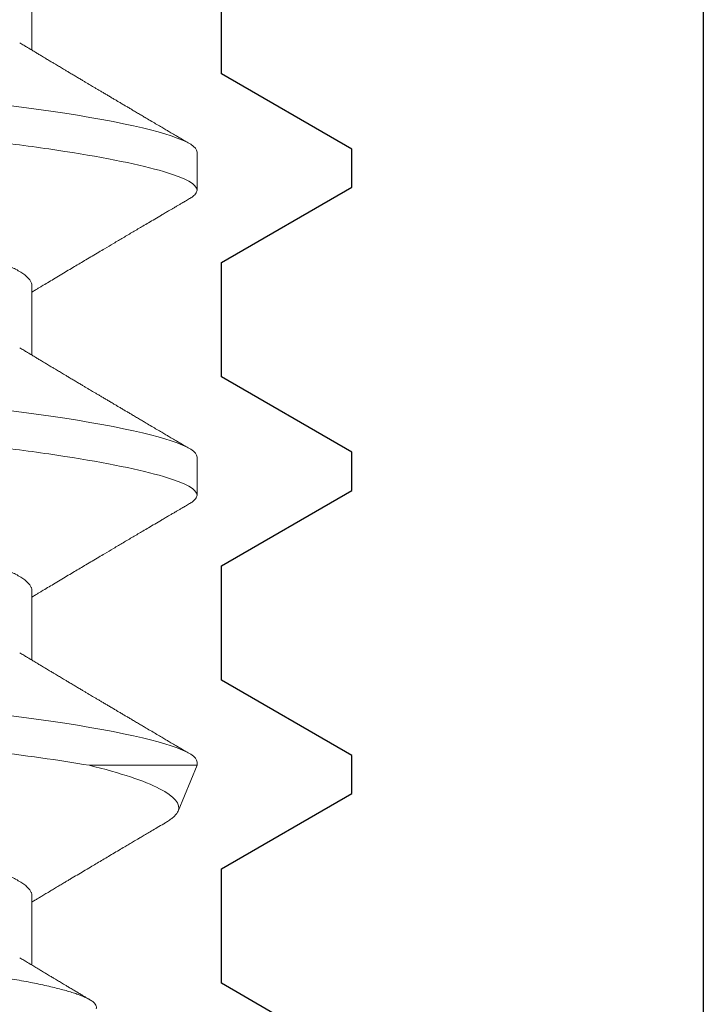
# Model space of a CAD drawing. Units: inches. Extents: x -248 to 34, y -14 to 91.
# Drawn here: x 28 to 28, y -2 to -2 of the extents above; entities that cross this region are included whole.
import ezdxf

# ---------------------------------------------------------------- set-up
doc = ezdxf.new("R2010")
doc.units = ezdxf.units.IN
doc.header["$MEASUREMENT"] = 0
doc.layers.add('E674108$0$EXT_FRAME', color=5, linetype='Continuous')
doc.layers.add('Fasteners', color=13, linetype='Continuous', lineweight=13)

# ---------------------------------------------------------------- blocks, each defined once
blk = doc.blocks.new('#8 x .750 PH PN AB')
at = {"layer": 'Fasteners'}
for p, q in [((0.4200000081240658, -0.05168910871633869), (0.4327935569985639, -0.05168910871633869)), ((0.4759999945407776, -0.05168910871633869), (0.4887935434152757, -0.05168910871633869)), ((0.5320000176237327, -0.05168910871633869), (0.5447935298319875, -0.05168910871633869)), ((0.5880000040404436, -0.05168910871633869), (0.6007935529149426, -0.05168910871633869)), ((0.5641055667376893, -0.08200000106232386), (0.5641055667376893, -0.06219680149724183)), ((0.5641055667376893, -0.08200000106232386), (0.5725098729837592, -0.07851882544382827)), ((0.4515000142333072, -0.08200000106232386), (0.4585000033688358, -0.08200000106232386)), ((0.507500000650019, -0.08200000106232386), (0.5144999897855476, -0.08200000106232386)), ((0.5634999870667308, -0.08200000106232386), (0.5641055667376893, -0.08200000106232386))]:
    blk.add_line(p, q, dxfattribs=at)
at = {"layer": 'Fasteners', "flags": 128}
for points in [[(0.4428775805070639, -0.04694319979148354), (0.443238743001551, -0.04974563283420474), (0.4436095487179719, -0.05248177789269026), (0.4439891176664919, -0.05514218424278239), (0.4443765698572779, -0.05771753865873497), (0.4447511888629805, -0.06007781347597207), (0.4451311244739324, -0.06234557019531972), (0.4455154967002981, -0.06451364973281315), (0.4459033155535144, -0.06657530549972313), (0.446293591045019, -0.06852427215176071), (0.4466852965200037, -0.07035482517172276), (0.4470549655828888, -0.07196770903955074), (0.4474241579846128, -0.07346700546955054), (0.4477919204028575, -0.07484948783232959), (0.4481574461802724, -0.07611248865870301), (0.4485199286595103, -0.07725392255609442), (0.4489198107067054, -0.07838249118543983), (0.4493137894887624, -0.07935657576606503), (0.4497008016846307, -0.08017588296802503), (0.4500798573057478, -0.08084099028464853), (0.4504500763622792, -0.08135333686597712), (0.4508106521968767, -0.08171516851940042), (0.4511608514846772, -0.08192949187685183), (0.4515000142333072, -0.08200000106232386), (0.4515000142333072, -0.08200000106232386)], [(0.4988775669237757, -0.04694319979148354), (0.4992387660845061, -0.04974563283420474), (0.4996095351346836, -0.05248177789269026), (0.4999891040832036, -0.05514218424278239), (0.5003765562739897, -0.05771753865873497), (0.5007511752796923, -0.06007781347597207), (0.5011311475568867, -0.06234557019531972), (0.5015155197832524, -0.06451364973281315), (0.5019033386364695, -0.06657530549972313), (0.5022936141279741, -0.06852427215176071), (0.5026852829367154, -0.07035482517172276), (0.5030549886658431, -0.07196770903955074), (0.5034241444013245, -0.07346700546955054), (0.5037919068195684, -0.07484948783232959), (0.5041574692632267, -0.07611248865870301), (0.5045199150762221, -0.07725392255609442), (0.5049198337896597, -0.07838249118543983), (0.5053137759054742, -0.07935657576606503), (0.5057007881013424, -0.08017588296802503), (0.5060798437224596, -0.08084099028464853), (0.5064500994452343, -0.08135333686597712), (0.5068106752798309, -0.08171516851940042), (0.5071608745676324, -0.08192949187685183), (0.507500000650019, -0.08200000106232386), (0.507500000650019, -0.08200000106232386)], [(0.5548775533404875, -0.04694319979148354), (0.555238752501217, -0.04974563283420474), (0.5556095582176379, -0.05248177789269026), (0.5559891271661579, -0.05514218424278239), (0.556376579356944, -0.05771753865873497), (0.5567511983626474, -0.06007781347597207), (0.5571311339735985, -0.06234557019531972), (0.5575155061999642, -0.06451364973281315), (0.5579033250531813, -0.06657530549972313), (0.558293600544685, -0.06852427215176071), (0.5586853060196697, -0.07035482517172276), (0.5590549750825549, -0.07196770903955074), (0.5594241308180363, -0.07346700546955054), (0.5597919299025227, -0.07484948783232959), (0.5601574556799385, -0.07611248865870301), (0.5605199014929338, -0.07725392255609442), (0.5609198202063714, -0.07838249118543983), (0.5613137989884285, -0.07935657576606503), (0.5617007745180542, -0.08017588296802503), (0.5620798668054148, -0.08084099028464853), (0.5624500858619461, -0.08135333686597712), (0.5628106616965427, -0.08171516851940042), (0.5631608609843441, -0.08192949187685183), (0.5634999870667308, -0.08200000106232386), (0.5634999870667308, -0.08200000106232386)]]:
    blk.add_lwpolyline(points, dxfattribs=at)
at = {"layer": 'Fasteners'}
for points, knots in [([(0.4305000000977737, 0.08199999999999985), (0.4315103630751134, 0.08199999987601148), (0.4326881016729116, 0.08000430706913164), (0.4351555447084809, 0.0716917471953753), (0.4364383672284005, 0.06538352583334772), (0.438215959861779, 0.0538845426318697), (0.4387842527902697, 0.04972636719184775), (0.4398460103750486, 0.04105375627460317), (0.4403400386383041, 0.03654823196346646), (0.4420029093243709, 0.02193872522159701), (0.4432495705008668, 0.01098591631381485), (0.4457504296201398, -0.01098591737694443), (0.4469970907914709, -0.02193872623935222), (0.4486599614646938, -0.0365482328683806), (0.4491539897229329, -0.04105375713679504), (0.4502157473172455, -0.04972636800818875), (0.4507840402498307, -0.05388454341555793), (0.4525616328924196, -0.06538352649153212), (0.4538444554141181, -0.07169174773175246), (0.4563118984432677, -0.08000430733717767), (0.4574896370329915, -0.08200000000000007), (0.4584999999999999, -0.08200000000000007)], [0, 0, 0, 0, 0.1249999999999999, 0.1249999999999999, 0.2499999999999999, 0.2499999999999999, 0.3124999999999999, 0.3124999999999999, 0.3749999999999998, 0.3749999999999998, 0.4999999999999999, 0.4999999999999999, 0.6249999999999999, 0.6249999999999999, 0.6875, 0.6875, 0.7500000000000001, 0.7500000000000001, 0.875, 0.875, 1, 1, 1, 1]), ([(0.4864999999670614, 0.08199999999999985), (0.487510362942996, 0.08200000004176866), (0.4886881015303581, 0.08000430740508557), (0.4911555445717193, 0.07169174780040377), (0.4924383671008714, 0.065383526534601), (0.494215959753066, 0.05388454339697457), (0.4947842526885902, 0.04972636796551955), (0.4958460102878552, 0.04105375704366709), (0.4963400385492571, 0.0365482327458122), (0.4980029092335556, 0.02193872601947389), (0.49924957041324, 0.01098591708366703), (0.5017504295459956, -0.01098591672553106), (0.5029970907274199, -0.02193872567662347), (0.5046599614160456, -0.03654823244097405), (0.5051539896791368, -0.04105375675322076), (0.5062157472751894, -0.04972636769051952), (0.5067840402093342, -0.05388454313297419), (0.5085616328584273, -0.0653835263128788), (0.5098444553869799, -0.07169174761971497), (0.5123118984305037, -0.08000430731478936), (0.5134896370275461, -0.0820000000000003), (0.5145, -0.08200000000000007)], [0, 0, 0, 0, 0.1250000000000002, 0.1250000000000002, 0.2500000000000003, 0.2500000000000003, 0.3125000000000003, 0.3125000000000003, 0.3750000000000004, 0.3750000000000004, 0.5000000000000003, 0.5000000000000003, 0.6250000000000003, 0.6250000000000003, 0.6875000000000003, 0.6875000000000003, 0.7500000000000003, 0.7500000000000003, 0.8750000000000001, 0.8750000000000001, 1, 1, 1, 1]), ([(0.5424999998363509, 0.08199999999999985), (0.5432832924916919, 0.08200000016088538), (0.5441655919605575, 0.08081954571108474), (0.5460327524908166, 0.07584455216947106), (0.5470159533553147, 0.07204750788269898), (0.5489437211303922, 0.06229629067202147), (0.549886193727386, 0.05635551563382668), (0.5516081686224954, 0.0433484587119275), (0.5523548777464269, 0.0364178597992515), (0.5541137311985684, 0.02096507589829022), (0.5550686160491587, 0.01257573042524696), (0.5570038376710098, -0.004426573823871127), (0.557982024071257, -0.013020640054618), (0.5593634304197641, -0.02515728154506802), (0.5598097316144264, -0.02907835632675004), (0.5606609898572508, -0.036557268031566), (0.5610511290543432, -0.0400752484647604), (0.5622601813987975, -0.05027412784896712), (0.5631611372287848, -0.05669449238078283), (0.5641055556972683, -0.06219680285350737)], [0, 0, 0, 0, 0.1249999999999999, 0.1249999999999999, 0.2499999999999999, 0.2499999999999999, 0.3749999999999999, 0.3749999999999999, 0.5, 0.5, 0.6249999999999999, 0.6249999999999999, 0.7499999999999999, 0.7499999999999999, 0.8125, 0.8125, 0.875, 0.875, 1, 1, 1, 1]), ([(0.6088092703166907, -0.06348311288766273), (0.6086970106761926, -0.06351350098145403), (0.6084724213350565, -0.06357429613394805), (0.6081250036633881, -0.06345896983652843), (0.6077684707260618, -0.06319107456420525), (0.6074026501919763, -0.06275079004383222), (0.6070286754711018, -0.06214017201010336), (0.6066739734928452, -0.06141141929187555), (0.6063402876798021, -0.06060040688518953), (0.6060280283950181, -0.05973791247860794), (0.6057140136846062, -0.05876650576550002), (0.6053963512886318, -0.05767951457400788), (0.6050765304292476, -0.05647809997237574), (0.604754122664624, -0.05515887241739081), (0.6044322123972306, -0.05373157357724723), (0.6041147840652021, -0.05221527861811315), (0.6038031338351697, -0.05061987002159496), (0.6034970927921153, -0.04894819435102815), (0.6031934328096042, -0.04718398054842332), (0.6028906194282646, -0.04531630964886402), (0.6025899003077226, -0.04335008924110761), (0.6022911610982673, -0.04128192097020333), (0.6019971542773153, -0.03912867130614517), (0.6017115119163687, -0.0369215005541117), (0.6014371051336962, -0.03467201504980855), (0.601170486099579, -0.03238321332620808), (0.6008994957483713, -0.03003265387334064), (0.6006204678135232, -0.02760836731318816), (0.6003350436090997, -0.02511784507073056), (0.6000426673537822, -0.02255860327233217), (0.5997459240414402, -0.01995087245135441), (0.5994448642022965, -0.01729559300159056), (0.5991407603972991, -0.01460272569472432), (0.5988333215040829, -0.01187057600467689), (0.5985235266861428, -0.009106706433386291), (0.5982096168541018, -0.006295920223045037), (0.5978929376794619, -0.003448719994697313), (0.5975731923214243, -0.000562953389868559), (0.5972531659736742, 0.00233645227195467), (0.5969360668136643, 0.00522100261576286), (0.5966230864164821, 0.008078613449094219), (0.596313989028789, 0.01091110527203121), (0.5960068049994298, 0.01373677624966541), (0.5956998175021209, 0.0165710528107863), (0.5953942849300935, 0.01940186806411015), (0.5950900995326966, 0.02223041438823437), (0.5947900847153855, 0.02503089196325359), (0.5944981529386428, 0.02776440393089241), (0.5942155237947597, 0.03042071960899628), (0.5939414639391645, 0.03300322931892152), (0.5936737132258099, 0.03553975352509164), (0.5934018907669021, 0.03804359100210997), (0.5931207530263416, 0.04050425679996605), (0.5928328108968648, 0.04292145037624495), (0.5925395886196112, 0.04527399141589816), (0.5922424474233994, 0.0475534404572775), (0.5919424042352723, 0.04975104210028691), (0.5916395321864698, 0.05186860339700639), (0.5913336602860815, 0.05390573315447167), (0.5910231985314889, 0.05587223835781296), (0.5907093113221835, 0.057757814478268), (0.5903918347125217, 0.05956133038475331), (0.5900733979310875, 0.06126551013461157), (0.5897566146440019, 0.06285713574363294), (0.5894425952360853, 0.06433132912115758), (0.5891313345101681, 0.06569130404422507), (0.5888212541970237, 0.06694244142414174), (0.5885108648512469, 0.06809021529177084), (0.5882012305780462, 0.0691264350686871), (0.5878923506121243, 0.07004873166540637), (0.5875870145240762, 0.07084656448034776), (0.5872892496022288, 0.07150965556845135), (0.5870002264311074, 0.07203979679121408), (0.5867193574956175, 0.07244264375671827), (0.5864441304227901, 0.07272234405191247), (0.5861732932304786, 0.07287880626806542), (0.5858991526579889, 0.07291096436157618), (0.5856157990735422, 0.07281962280947907), (0.5853269607616252, 0.07259810828365376), (0.5850534760694464, 0.07228682899193073), (0.58487493664538, 0.07199179953640167), (0.5847959243875787, 0.07186123485288265)], [0, 0, 0, 0, 0.01418375404125607, 0.02837636002430158, 0.04256013731326629, 0.05707347245456412, 0.07159625891547408, 0.08610961256982584, 0.09790929536856591, 0.109708987126662, 0.1215903432710909, 0.1334717340348489, 0.145610669987887, 0.1577496270986041, 0.1699775492296271, 0.1822054895978531, 0.1940249107727634, 0.2058443009367299, 0.2177459347054414, 0.2296475636464532, 0.2418089220447592, 0.2539702892487223, 0.2662215792581399, 0.278472857496617, 0.2902721384856261, 0.3020715869556736, 0.3139488891088624, 0.3258262059616551, 0.337942524985932, 0.3500588708695645, 0.3622560909925711, 0.3744533047682786, 0.3866949931451085, 0.3989366949424916, 0.4112616392747759, 0.4235865935004154, 0.4361737213453664, 0.4487608500812408, 0.4614384871683644, 0.4741161104519649, 0.4864888225928462, 0.4988615447789784, 0.5113202671254101, 0.5237789840691057, 0.5365092878783531, 0.5492395906227202, 0.5620638717117925, 0.5748881785965864, 0.5872471957642331, 0.5996062014211001, 0.6120499198039236, 0.6244938565989915, 0.6371926918180166, 0.6498914850405201, 0.6626756828584842, 0.675459846565778, 0.6881749866288844, 0.7008901112579349, 0.7136907250793113, 0.726491322846408, 0.7395609423806547, 0.752630554114155, 0.7657929904256093, 0.7789554036858098, 0.7918812126261987, 0.8048070114268557, 0.817822605343455, 0.8308381881228079, 0.8441372303981892, 0.8574362652426808, 0.8708333537402309, 0.8842304469267632, 0.8971484190784617, 0.9100663780586528, 0.9230743606848466, 0.9360824084546833, 0.9493632359650213, 0.9626440587477891, 0.9760147088990656, 0.9893853583667276, 0.9999999999999999, 0.9999999999999999, 0.9999999999999999, 0.9999999999999999]), ([(0.4505578384507354, 0.04944064760741984), (0.4506905233888743, 0.04921453915550922), (0.4509726844675095, 0.04873370835757251), (0.4514101421005439, 0.04785265178334575), (0.4518969930801715, 0.0467653478415162), (0.4524166655365054, 0.04546610333826173), (0.4529666861566453, 0.04393616963847036), (0.4535151345977315, 0.04225511717216168), (0.4540592649677482, 0.04043281522079711), (0.4545961523562987, 0.03848004458303622), (0.4551154874560819, 0.03643984603708006), (0.4556150925430353, 0.03433086699470644), (0.4560938553377243, 0.0321709368937384), (0.4565572070534412, 0.02993882372762391), (0.4570055435144962, 0.0276464774844325), (0.4574342765713313, 0.02528897483708881), (0.4578726709460783, 0.02285672391388971), (0.4583280715365694, 0.02033574659592752), (0.4588066406547799, 0.01768515951458305), (0.459307646867356, 0.01491067806702118), (0.4598294942632615, 0.01202044894555909), (0.4603623258361251, 0.00906969278473757), (0.4609035023550216, 0.006072609287866015), (0.461450290676038, 0.003044208914052104), (0.4619735235328664, 0.0001468177053047803), (0.4624702308027206, -0.002604265335558464), (0.4629387097245843, -0.005198641175205854), (0.4634036355721411, -0.007773334438855528), (0.4638632097647539, -0.01031884454133758), (0.4643132687415283, -0.01281120717779816), (0.4647523050918734, -0.01524259964555164), (0.465179048535715, -0.01760610251436301), (0.465594998704332, -0.01990937433415141), (0.4660239474807479, -0.02228538141830594), (0.4664634472387403, -0.02471750549972773), (0.4669111738202982, -0.02720455526488408), (0.4673777636923333, -0.02961713455937742), (0.4678613844784385, -0.03196360732699666), (0.4683617794310395, -0.03423216656322836), (0.4688515633618566, -0.03630263932826594), (0.4693268377900095, -0.03818026747523118), (0.4697844532339852, -0.03987344968143747), (0.4702479182001502, -0.04147364921870689), (0.4707154219781078, -0.04297380397503159), (0.4711824810299907, -0.04435919644532849), (0.471647328678606, -0.04562653556353302), (0.4721082516070307, -0.04677355877118261), (0.4725663132388096, -0.04780418939659592), (0.473048401522397, -0.04877297782099133), (0.473551782317478, -0.0496501254482542), (0.4740725320483987, -0.05040360644324449), (0.4745797859990981, -0.05098491244667813), (0.4750711409990824, -0.05139192209185772), (0.4755459339303583, -0.051643015406585), (0.4758493492585822, -0.05167381617720235), (0.4759999945407776, -0.05168910871633869)], [0, 0, 0, 0, 0.01535954973855018, 0.03266284163346455, 0.05002740361368236, 0.070747842322448, 0.09148568283097343, 0.1122026141725402, 0.1328607289428159, 0.1534226164212911, 0.1738521520022184, 0.1931977507787828, 0.2123623716524349, 0.2313189767341997, 0.2500426584043904, 0.2685258522590862, 0.2871182199932764, 0.305955806270661, 0.3250147169783963, 0.3451900426788292, 0.3655477343379596, 0.3860538795951167, 0.4066728266663576, 0.4273676949647887, 0.4481008020764351, 0.4658353475396607, 0.4835460122953342, 0.501209051531383, 0.5188011109169227, 0.5362995508412869, 0.5533731776748788, 0.5703153416202457, 0.5871071696309653, 0.6037307575821793, 0.6232777273330526, 0.6426259525966226, 0.6621978369712556, 0.6820291272168951, 0.7020913316276188, 0.7223536438317038, 0.7398180194583784, 0.757383053446679, 0.7750262758427616, 0.7927244704004986, 0.8104540875533345, 0.8278746416672422, 0.8452797985819507, 0.8626469782881884, 0.87995392945082, 0.9004480396458933, 0.9207905458397532, 0.9409476282865631, 0.9608875553852619, 0.9805807264556128, 0.9999999999999999, 0.9999999999999999, 0.9999999999999999, 0.9999999999999999]), ([(0.5065578248674472, 0.04944064760741984), (0.506690529434719, 0.04921453965101952), (0.5069727314673234, 0.048733711250037), (0.5074100982674237, 0.04785264809105927), (0.5078970460345316, 0.04676535185361175), (0.5084166377941148, 0.04546610131806395), (0.5089666602999214, 0.04393616708288972), (0.5095151864140819, 0.04225512279826971), (0.510059218041925, 0.04043280875901134), (0.5105962103514896, 0.03848005158565249), (0.5111154389845343, 0.03643983870918621), (0.5116151501507034, 0.03433087453203099), (0.5120938068523202, 0.0321709291080694), (0.5125572651113179, 0.02993883166893951), (0.513005495148005, 0.02764646945713567), (0.5134343341457788, 0.02528898302739635), (0.5138726236286377, 0.02285671548250212), (0.514328124951537, 0.02033575488214368), (0.5148066082248066, 0.01768515469305654), (0.5153076388869673, 0.01491067892981723), (0.5158294780819244, 0.01202044851772066), (0.5163623170234048, 0.009069693631529097), (0.516903472570883, 0.006072604202660203), (0.5174503392843208, 0.003044217899108137), (0.5179734966860865, 0.0001468131094735092), (0.5184702197671651, -0.00260426487181542), (0.5189386987109481, -0.005198640731208126), (0.519403609608605, -0.00777333875641073), (0.5198632450805043, -0.01031884027011998), (0.5203132894613445, -0.01281120761176702), (0.520752325485196, -0.01524260004782585), (0.5211790842156034, -0.01760609860504747), (0.5215949726949596, -0.01990937817240224), (0.5220239379759724, -0.02228538077574593), (0.5224634324958926, -0.02471750568212205), (0.5229111605742824, -0.027204555212891), (0.5233777499252907, -0.02961713458396353), (0.5238613712939673, -0.03196360728077052), (0.524361764416093, -0.03423216672576501), (0.5248515548420754, -0.03630263875433326), (0.5253268085288729, -0.03818027074975827), (0.5257845007041668, -0.03987344413183269), (0.5262478916580315, -0.041473652015378), (0.5267154011096418, -0.04297380585786215), (0.5271825120588467, -0.04435919452793535), (0.5276473602000964, -0.04562653385638904), (0.5281082303820552, -0.04677356038473102), (0.5285662879639013, -0.04780419090319632), (0.5290484485465763, -0.04877297493633703), (0.5295517550309663, -0.04965012689152881), (0.5300725113769289, -0.05040360707871594), (0.5305798161315716, -0.05098491180787357), (0.5310711763771332, -0.05139192178252427), (0.5315459000602116, -0.05164301578306718), (0.5318493532435022, -0.05167381628155487), (0.5320000176237327, -0.05168910871633869)], [0, 0, 0, 0, 0.01535959180616224, 0.03266283984639978, 0.05002744446837831, 0.0707478387055144, 0.09148567832181799, 0.1122026523391191, 0.132860722879889, 0.1534226524449778, 0.1738521446857385, 0.1931977844605826, 0.2123623634142024, 0.2313190079281681, 0.2500426494975282, 0.2685258808618892, 0.2871182090411387, 0.3059558342702703, 0.3250147034930508, 0.3451900283254635, 0.3655477191087275, 0.3860538634836311, 0.4066728096677655, 0.4273677205581328, 0.4481007831485713, 0.4658353278487884, 0.4835459918424809, 0.5012090303185976, 0.5188011319396376, 0.5362995711111516, 0.5533731972101703, 0.5703153604266199, 0.5871071469601283, 0.6037307341961314, 0.6232777031060188, 0.6426259275371538, 0.6621978110697289, 0.6820291004621498, 0.7020913040097202, 0.7223536153420423, 0.7398179902173323, 0.7573830663229576, 0.7750262447364995, 0.792724438532792, 0.8104540985344983, 0.8278746518989067, 0.8452797644892984, 0.8626469434483331, 0.8799539369917563, 0.9004480035949545, 0.9207905089136015, 0.9409476318999104, 0.9608875581407167, 0.9805806887634291, 1, 1, 1, 1]), ([(0.5625578479504023, 0.04944064760741984), (0.5626905371279678, 0.04921453944398779), (0.5629727068495276, 0.04873370989413983), (0.5634100901949575, 0.04785264845115744), (0.563897021866965, 0.04676535012305516), (0.564416670581183, 0.04546610309321242), (0.564966692405255, 0.04393616920426169), (0.5655151611289027, 0.04225512032208334), (0.5660592080106346, 0.04043280912124336), (0.5665961945886755, 0.03848005132588517), (0.5671154304342751, 0.03643983936809603), (0.5676151199960966, 0.03433087082408237), (0.5680938557411492, 0.03217093571703877), (0.568557234288634, 0.029938827713198), (0.5690054905909303, 0.02764647070518333), (0.5694343021734491, 0.02528897869476121), (0.5698726769510829, 0.02285672347724099), (0.5703280782810776, 0.02033574610450462), (0.5708066649224532, 0.01768516390634578), (0.5713075944179398, 0.01491066983920453), (0.5718295197921295, 0.01202045369329197), (0.5723623320369411, 0.009069692253248718), (0.5729035084805858, 0.006072608661138457), (0.5734503166852303, 0.003044214099357401), (0.5739734722550809, 0.0001468089368268366), (0.5744702509230377, -0.002604261200551905), (0.5749387312903869, -0.005198636873653406), (0.575403584213686, -0.007773343012429601), (0.5758632350714317, -0.01031883964274538), (0.5763132737337155, -0.01281120796212631), (0.5767523168534661, -0.0152425992795957), (0.5771790534612036, -0.01760610320094003), (0.5775950237150118, -0.01990937015385708), (0.5780238941098519, -0.02228538888143916), (0.5784634752905413, -0.02471750110031712), (0.578911173978141, -0.0272045565588237), (0.5793777916040082, -0.02961713044841652), (0.5798613269837887, -0.03196361450879337), (0.5803618223051741, -0.03423215915178046), (0.5808515080192551, -0.03630264588788767), (0.5813268592009715, -0.0381802645024325), (0.5817844743164553, -0.03987344709499752), (0.582247866756318, -0.04147365440775097), (0.582715448197149, -0.04297380102995341), (0.5831824830086267, -0.04435919716288095), (0.5836473508301401, -0.04562653343569179), (0.5841082156688948, -0.04677356049714887), (0.5845662746965754, -0.04780419087323651), (0.585048434796362, -0.04877297494660793), (0.585551741791984, -0.04965012688588955), (0.5860724966244932, -0.05040360709007619), (0.5865798068222885, -0.05098491176857589), (0.5870711474439743, -0.05139192219563204), (0.5875459441774318, -0.05164301538119487), (0.5878493590062179, -0.05167381616877842), (0.5880000040404436, -0.05168910871633869)], [0, 0, 0, 0, 0.01535954977333269, 0.03266279859720679, 0.05002740400560062, 0.07074784276128879, 0.09148568331677615, 0.1122026147052575, 0.1328606861815985, 0.1534226166779044, 0.1738521098438843, 0.1931977504948616, 0.2123623714119129, 0.231318976536606, 0.2500426189539301, 0.2685258511553671, 0.2871182189316608, 0.3059558052517041, 0.3250147160025993, 0.3451900002716817, 0.3655477341611083, 0.3860538794647025, 0.4066728265826361, 0.4273676949279319, 0.4481007584573378, 0.4658353475942947, 0.4835460123900749, 0.5012090083545182, 0.5188011107722765, 0.5362995507362669, 0.553373177608523, 0.5703153415922562, 0.5871071696410018, 0.6037307176567307, 0.6232777264809957, 0.6426259517883807, 0.6621978362073353, 0.6820290863579608, 0.7020913318542938, 0.7223536022901476, 0.7398180203752094, 0.7573830544032868, 0.7750262336158602, 0.7927244716845946, 0.8104540888775801, 0.8278746430309376, 0.8452797564095791, 0.8626469361551456, 0.879953930482375, 0.9004479980137169, 0.9207905042536435, 0.9409476281528365, 0.9608875552966902, 0.9805807264116374, 1, 1, 1, 1]), ([(0.4314417826143773, -0.04944532713669503), (0.4315932558634685, -0.04969637863226373), (0.4318757248508875, -0.05016454223322109), (0.4322682457481104, -0.05081611291462673), (0.4325990990434621, -0.05136574739589705), (0.4328759646529212, -0.05182611976066598), (0.4331572390841849, -0.0522939978826491), (0.4334811191436794, -0.05283321850548672), (0.4338781708117203, -0.05349482072926071), (0.4343000155187156, -0.05419843289466408), (0.4347078749340101, -0.05487926209027982), (0.435061459935441, -0.05547006357509865), (0.4353516505181325, -0.05595527342734852), (0.4355969064612424, -0.05636557700120193), (0.4358201868130074, -0.05673916546791791), (0.4360468471741541, -0.05711868558760047), (0.4362928846909258, -0.05753084869503522), (0.4365802637831555, -0.05801241859606621), (0.4369255949846433, -0.0585915206287444), (0.4373018549929482, -0.05922272049005328), (0.4376944187363003, -0.05988199462263943), (0.4380643539734619, -0.06050345207097663), (0.4384057223803888, -0.06107737819323567), (0.4387033456103895, -0.06157795051310799), (0.4389616560633476, -0.06201269970587675), (0.4392084587547052, -0.0624281341197932), (0.4394593229495118, -0.06285057448751918), (0.4397346807088418, -0.06331444199403524), (0.4400336395239322, -0.06381827837295528), (0.4403500804227996, -0.06435182365207215), (0.4406823969056406, -0.06491236377516563), (0.441029813558683, -0.06549866743069233), (0.4413920980499491, -0.06611036211605947), (0.4417446659738555, -0.0667059258273266), (0.4420592915420674, -0.06723755995777991), (0.442314335625686, -0.06766876949429013), (0.4425219596448615, -0.0680198051185894), (0.4427168116206923, -0.06834944238556973), (0.4429494129437277, -0.06874289083463081), (0.4432442702782522, -0.06924189737362707), (0.4436067960262946, -0.06985559186126378), (0.4440107666431183, -0.07053971871504294), (0.444434014268281, -0.07125684550235611), (0.4448546461181211, -0.07196986631092717), (0.4453298014442115, -0.07277569512410387), (0.4458549644463741, -0.07366668677377053), (0.4464164258460199, -0.07461982490674401), (0.4469293097641795, -0.07549092906202937), (0.4473044528410766, -0.07612830022897388), (0.4475617049826308, -0.07656556269021841), (0.4477433299171576, -0.07687425922748048), (0.447966247044544, -0.07725326063433613), (0.4482475214050536, -0.07773154835859875), (0.4485879874040295, -0.0783105865400402), (0.4489875817628457, -0.0789904763435536), (0.4494463276090919, -0.07977128786126109), (0.4497718208891834, -0.08032549040047754), (0.4499444488699975, -0.0806194161776248)], [0, 0, 0, 0, 0.02426538231256323, 0.0452503528661711, 0.06294866197010923, 0.07735466005238974, 0.0897067311428656, 0.1081256316218272, 0.129408612158609, 0.1535603113521648, 0.1760153157138262, 0.1950859354653817, 0.2105387828130103, 0.2228018073347275, 0.234643549027433, 0.2465554825741241, 0.2593833469228993, 0.2743664735066896, 0.2929639341864277, 0.3151803910503114, 0.3351770237424354, 0.356460844502427, 0.3750308218028557, 0.3904390149871016, 0.4046552787136429, 0.4168798939167418, 0.4304269025773891, 0.4453133885062998, 0.4615206167822227, 0.4789089361637209, 0.4966478949833177, 0.5154467096054225, 0.5353062781859751, 0.5554802532381877, 0.5727209364627235, 0.5864290108455747, 0.5969399501656454, 0.6064718767854005, 0.6181171269324, 0.6347635254001489, 0.6544368564893606, 0.6771018269236992, 0.7005111917804145, 0.7233474980218224, 0.7456099542794198, 0.7779270070659631, 0.8089361476061538, 0.8371538270625216, 0.8615817353344568, 0.8701406828844265, 0.879138648990653, 0.8912221682931732, 0.9065275753551842, 0.9250561477502114, 0.9468096650728676, 0.9717900777713973, 0.9999999999999999, 0.9999999999999999, 0.9999999999999999, 0.9999999999999999]), ([(0.487441769031089, -0.04944532713669503), (0.4875932416515525, -0.04969637901030532), (0.4878757094667003, -0.05016454331623921), (0.4882682378563858, -0.05081610949185311), (0.488599072352276, -0.05136576262963999), (0.4888760002578207, -0.05182609753458212), (0.4891572104851489, -0.05229401425526592), (0.489481114487071, -0.05283321314327338), (0.4898781472079978, -0.0534948340677035), (0.4903000518036889, -0.05419841033145567), (0.4907078581252167, -0.05487927134832349), (0.4910614401703031, -0.05547007458101483), (0.4913516741435169, -0.05595526579152565), (0.4915969342068252, -0.05636556691210659), (0.4918201693523336, -0.05673917508931514), (0.4920468305037611, -0.05711869472575803), (0.4922929158589096, -0.05753083657253777), (0.4925802806926685, -0.05801242227887293), (0.492925627856823, -0.05859150751041864), (0.4933018244310192, -0.05922274516689652), (0.4936944582938505, -0.0598819702595077), (0.4940643305080057, -0.06050346522710526), (0.4944057150033974, -0.06107737450269157), (0.4947033235306355, -0.06157796282511119), (0.4949616849749328, -0.06201268897978562), (0.4952084774526515, -0.06242813672418768), (0.4954593524732287, -0.06285056340930884), (0.4957346590491518, -0.06331445404271752), (0.4960336294871839, -0.06381827626803083), (0.496350065146884, -0.0643518246557746), (0.496682386506345, -0.06491236188916094), (0.4970297912116441, -0.06549867985971947), (0.4973921349320767, -0.06611033947101097), (0.4977446452433005, -0.06670593729431329), (0.4980592785750106, -0.06723755959175559), (0.4983143256044906, -0.06766876738854433), (0.4985219387048607, -0.06801981669412327), (0.4987168434651919, -0.06834942997929172), (0.49894943120362, -0.06874289368642672), (0.4992442933976564, -0.06924189735061104), (0.4996068240500682, -0.0698555817279587), (0.5000107451742553, -0.07053973058697927), (0.5004340060977759, -0.07125684230844986), (0.5008546253779533, -0.07196987773883534), (0.5013298360014984, -0.07277568115016053), (0.5018549857711108, -0.07366668781408059), (0.5024164407951313, -0.0746198296912508), (0.5029293586542725, -0.07549090668534841), (0.503304404905152, -0.07612833482276526), (0.5035617400720218, -0.0765655412468571), (0.5037433023018485, -0.07687427467107932), (0.5039662401770029, -0.0772532566839268), (0.5042475050600475, -0.07773154998288256), (0.5045879764172314, -0.07831058501398358), (0.5049875627014453, -0.07899048674283504), (0.5054463584690012, -0.07977127611173174), (0.5057718477538495, -0.08032548817864682), (0.5059444719529527, -0.0806194161776248)], [0, 0, 0, 0, 0.02426536978631507, 0.04525032950708521, 0.06294862947482228, 0.0773551414348253, 0.08970668508659208, 0.1081255760573697, 0.1294085456074754, 0.1535607524425302, 0.1760152254720265, 0.1950858353789683, 0.2105391939138467, 0.2228022121051593, 0.2346434288738981, 0.2465553562714244, 0.2593837324597428, 0.2743668513089604, 0.2929643023883385, 0.3151802299680589, 0.3351773698656026, 0.3564606623474475, 0.3750306300617035, 0.3904388152919493, 0.4046555883666592, 0.4168801972591811, 0.4304271989266069, 0.4453131609138621, 0.461520380823308, 0.4789086912286277, 0.4966476408910392, 0.5154464458088412, 0.535306519571267, 0.5554799689862828, 0.5727206433108525, 0.5864287106173373, 0.5969396445114626, 0.6064720809627683, 0.6181173250982699, 0.634763714972834, 0.6544370359063009, 0.6771014803920574, 0.700510833164417, 0.7233471276172927, 0.7456100861295204, 0.7779271222333913, 0.8089362467660787, 0.837153911655948, 0.8615812943350044, 0.8701407503774833, 0.8791381990260402, 0.8912217120908197, 0.9065271112518908, 0.9250556740821193, 0.9468091801751994, 0.9717900923338914, 0.9999999999999999, 0.9999999999999999, 0.9999999999999999, 0.9999999999999999]), ([(0.5434417921140433, -0.04944532713669503), (0.5435932651906326, -0.04969637873594079), (0.5438757338563667, -0.05016454253023639), (0.5442682568096062, -0.05081611197593849), (0.5445991040547149, -0.05136575009351629), (0.5448759835136876, -0.05182610678820754), (0.5451571972875797, -0.0522940213629739), (0.545481143611255, -0.05283320217221932), (0.5458781709966702, -0.05349482631859726), (0.5463000382240706, -0.05419841766264932), (0.5467078329270691, -0.0548792856114777), (0.5470614773427771, -0.05547005152776041), (0.5473516537505816, -0.05595527717402771), (0.547596925988965, -0.05636556370573786), (0.5478201464430441, -0.05673918795986732), (0.5480468669055165, -0.05711867217495681), (0.5482928902057465, -0.05753085107604705), (0.5485802727736262, -0.05801241889720021), (0.5489256114581478, -0.05859150918970935), (0.5493018150474311, -0.05922274266676797), (0.5496944352357902, -0.05988198317197524), (0.5500643677348478, -0.06050344226893856), (0.5504056947679414, -0.06107738572908006), (0.550703312351633, -0.06157796139517746), (0.5509616702957452, -0.06201268963089235), (0.5512084660336489, -0.06242813543936077), (0.5514593331353259, -0.06285057407980355), (0.5517346900030047, -0.06331444211615778), (0.5520336490682034, -0.06381827834640363), (0.552350089979039, -0.06435182361864511), (0.5526824061205264, -0.06491236394364486), (0.5530298242375347, -0.06549866673302396), (0.553392102844243, -0.0661103649000192), (0.553744689040844, -0.06670591056832142), (0.5540592499247401, -0.06723758296805071), (0.5543143505840984, -0.06766875903543523), (0.5545219673240922, -0.06801980619546732), (0.5547168216988911, -0.06834944204333904), (0.5549494221955351, -0.06874289098125197), (0.555244279868913, -0.06924189731979924), (0.5556068054954943, -0.06985559187928647), (0.5560107761517479, -0.07053971870974074), (0.5564340237655978, -0.07125684550374567), (0.5568546556183156, -0.0719698663106143), (0.5573298109439593, -0.0727756951240568), (0.5578549739443135, -0.07366668677478527), (0.558416435351762, -0.07461982490317132), (0.5589293192445162, -0.07549092907339405), (0.5593044623857049, -0.07612830020253925), (0.5595617144283205, -0.07656556272195303), (0.5597433396690876, -0.0768742590791649), (0.5599662550843787, -0.07725326149262712), (0.5602475354122944, -0.07773153852275638), (0.5605879530309767, -0.07831059796316975), (0.5609875533945852, -0.07899048422854849), (0.5614463435848052, -0.07977127687658836), (0.5617718337197237, -0.08032548844371235), (0.5619444583696644, -0.0806194161776248)], [0, 0, 0, 0, 0.02426538235445704, 0.04525035294429513, 0.06294866207878912, 0.07735466018594135, 0.08970621023513604, 0.1081256315609897, 0.1294086121345162, 0.1535603113697695, 0.1760147960294618, 0.1950859352450616, 0.2105387826193693, 0.2228018071622584, 0.2346430300641036, 0.2465554822828127, 0.259383346653735, 0.2743664732633934, 0.2929639339752397, 0.3151798730616026, 0.3351770233165772, 0.3564608441133151, 0.3750303044126221, 0.39043849762347, 0.4046552780616952, 0.4168798932858997, 0.4304269019699357, 0.4453133879245477, 0.4615206162284521, 0.478908935639971, 0.4966478944901938, 0.5154467091447544, 0.5353062777595943, 0.555480252846637, 0.5727204210346977, 0.5864290103879166, 0.5969399497261341, 0.6064718763623459, 0.6181171265294507, 0.6347635250259395, 0.6544368561491167, 0.6771018266225862, 0.7005111915197174, 0.7233474978005519, 0.7456099540965849, 0.7779270069389231, 0.8089361475326508, 0.8371538270377359, 0.8615817353518455, 0.870140682916592, 0.8791386490383534, 0.8912221683617356, 0.9065275754501712, 0.9250556352650341, 0.9468091526252475, 0.9717900777226933, 1, 1, 1, 1]), ([(0.5994417785307551, -0.04944532713669503), (0.5995932517798268, -0.04969637863227505), (0.5998757207672103, -0.05016454223325395), (0.6002682416646623, -0.05081611291452259), (0.600599094959338, -0.05136574739619659), (0.6008759605707068, -0.05182611975982487), (0.6011572349951981, -0.05229399788585631), (0.6014811150936623, -0.05283321848539768), (0.6018781665744104, -0.05349482082113233), (0.602300012071538, -0.05419843251420908), (0.6027078688077259, -0.0548792633113464), (0.6030614617178278, -0.05547006006850497), (0.6033516337306741, -0.05595528832796459), (0.6035969511792425, -0.05636555513748576), (0.6038201765462388, -0.05673917646852322), (0.6040468386295652, -0.0571186955444607), (0.6042929314631271, -0.05753082563800138), (0.6045802402756157, -0.05801244476635903), (0.6049256478104503, -0.05859149398233932), (0.6053018402608306, -0.05922273412321255), (0.6056944188680822, -0.05988199210981926), (0.6060643473501566, -0.06050345358399256), (0.6064057233564819, -0.06107737517996137), (0.6067033303128113, -0.06157796445800434), (0.606948897000783, -0.06199113352926022), (0.6070992589325854, -0.06224429817843991), (0.6071618926806712, -0.0623497547303129)], [0, 0, 0, 0, 0.05849816088442199, 0.1090880163331136, 0.1517544998036161, 0.1864839914993478, 0.2162619456481422, 0.2606656063716166, 0.3119738941827706, 0.3701979916586761, 0.424331754765667, 0.470306558212903, 0.5075597586207931, 0.5371242934720141, 0.5656707120802998, 0.5943875975627966, 0.625313827855539, 0.6614333919867219, 0.706268768532961, 0.7598262010880621, 0.8080334051330165, 0.8593437185257944, 0.904111590127723, 0.9412571397926711, 0.9755304719489659, 0.9999999999999999, 0.9999999999999999, 0.9999999999999999, 0.9999999999999999]), ([(0.4600555320659021, -0.0806194161776248), (0.460200489340731, -0.08037259369455763), (0.4604708064239, -0.07991231783905395), (0.4608470204340209, -0.0792719999786442), (0.4611644878076673, -0.07873174750739764), (0.4614232414959281, -0.07829151594425166), (0.4616233088148105, -0.0779512632981203), (0.461774163980702, -0.0776946691416398), (0.4618996795908918, -0.07748126461922311), (0.4620787752687798, -0.07717668399042066), (0.462340735125923, -0.07673135369658768), (0.4626984683894468, -0.07612335824366911), (0.4631945948338645, -0.07528035477386164), (0.4637929749758412, -0.07426424531732012), (0.464460187339192, -0.07313187352849937), (0.4652401909174397, -0.07180887777355816), (0.4661589511032238, -0.07025197690376306), (0.4672184920123241, -0.06845848623886419), (0.4682488486555059, -0.06671650194378076), (0.4691318296863773, -0.06522568958432418), (0.4699052087369902, -0.06392122812932466), (0.4705850302760997, -0.06277572375070584), (0.4712603908455852, -0.06163878590058758), (0.4719102976400142, -0.06054600825187806), (0.4725526079485283, -0.05946697831425363), (0.473226525202346, -0.058336142565657), (0.4739340216206633, -0.05715048901394937), (0.4746393954439299, -0.05596999409111247), (0.4753164076223158, -0.05483858391315932), (0.475819983160938, -0.05399824076110793), (0.4761891339531346, -0.05338268885286879), (0.4764503527233037, -0.05294743359697285), (0.4767630495941377, -0.05242669136012346), (0.4770213421838987, -0.05199687250897567), (0.4771754395577394, -0.05174068194571069), (0.4772064606035782, -0.05168910871633869)], [0, 0, 0, 0, 0.02553364930447674, 0.04761528257754597, 0.06624603543501692, 0.08142872917175613, 0.09316461579149475, 0.1014543596329018, 0.1079793457503385, 0.1152489248635352, 0.1329724286743662, 0.1540675800856099, 0.1781760551558281, 0.2202274253489848, 0.2592549661143376, 0.2954140708567657, 0.3572220176590226, 0.4205081898725008, 0.481223343503659, 0.5377534692744332, 0.5750627889847877, 0.6164939863461802, 0.6565710937532994, 0.6930199122385037, 0.7299067533738091, 0.76858171620724, 0.8104434981966984, 0.8530640532421011, 0.8912469648348723, 0.928052616542747, 0.9404504963941136, 0.9552705329051044, 0.9733323986650908, 0.9946315964845911, 1, 1, 1, 1]), ([(0.5160555551488573, -0.0806194161776248), (0.5162004987440225, -0.08037259283897225), (0.516470793027616, -0.07991231077256589), (0.516847000839836, -0.07927198926379453), (0.5171645103208995, -0.07873175435397384), (0.5174232737027928, -0.07829152849358789), (0.5176232919420087, -0.07795125417900106), (0.5177741515008432, -0.07769466979033446), (0.5178996657393036, -0.07748126446150705), (0.5180787617270761, -0.07717668401475564), (0.5183407233712805, -0.07673135477285498), (0.5186984490145718, -0.07612334764241369), (0.5191946351607823, -0.07528037931137499), (0.5197929524827725, -0.0742642328790366), (0.5204601693559772, -0.07313186372477265), (0.5212402285196545, -0.07180890075373991), (0.5221589282252976, -0.07025196421502411), (0.523218471849435, -0.068458475108234), (0.5242488853828959, -0.0667165244913488), (0.5251318103887099, -0.06522567895969655), (0.5259052002190545, -0.06392123113519887), (0.5265850060156199, -0.06277571014667416), (0.5272604266505692, -0.06163880798974053), (0.5279102779869254, -0.06054599737994382), (0.5285525894901459, -0.05946696811830288), (0.5292265607776274, -0.05833616459335067), (0.5299339982325177, -0.05715047587215749), (0.5306393849438988, -0.05596999593030372), (0.5313163933816467, -0.05483858352165027), (0.5318199692925019, -0.0539982405892645), (0.5321891207787397, -0.05338268909889976), (0.5324503369717943, -0.05294743229262822), (0.5327630468499507, -0.05242669788055032), (0.5330212991206231, -0.05199684742240018), (0.5331754493965724, -0.0517406813308765), (0.5332064836865333, -0.05168910871633869)], [0, 0, 0, 0, 0.0255330970187409, 0.04761473012112372, 0.0662460351912625, 0.08142872881064266, 0.09316406282645043, 0.1014538066037795, 0.1079787926707794, 0.1152483717277838, 0.1329718754016158, 0.1540670266497983, 0.1781760544971193, 0.220226871192693, 0.259254411656371, 0.2954140698220759, 0.3572214620922267, 0.420507633816516, 0.4812233420146555, 0.5377529117944151, 0.5750622312163762, 0.6164934282575142, 0.6565710921634241, 0.693019353132897, 0.7299061939830748, 0.768581714643831, 0.8104429376790626, 0.8530634923950173, 0.8912464036926426, 0.9280520551160172, 0.9404499348715509, 0.955269971267986, 0.9733318368883579, 0.9946310345432199, 0.9999999999999999, 0.9999999999999999, 0.9999999999999999, 0.9999999999999999]), ([(0.5746890944758745, -0.07613935584833076), (0.574735097042808, -0.07606117590981865), (0.575015997401624, -0.07558379444517627), (0.5755059243993239, -0.07475159927435548), (0.5761328532317487, -0.073687265233084), (0.5766817306221856, -0.07275614177649925), (0.57715234832503, -0.07195796043677016), (0.5775393819370329, -0.071301941342935), (0.5778487375338015, -0.07077772026189577), (0.5781048441740282, -0.07034394062938176), (0.578340656474305, -0.06994455276781242), (0.5785777452717866, -0.06954313898936526), (0.578819248640853, -0.06913434680562824), (0.5791867900432601, -0.0685124371345387), (0.5796978119769145, -0.06764808480176754), (0.5805405848156271, -0.06622377540843072), (0.5815802063751354, -0.06446882143488364), (0.5826403590222213, -0.06268228106947071), (0.5835245165173157, -0.06119452639597611), (0.5842454264622212, -0.0599828297748275), (0.5848385025655931, -0.05898711895781661), (0.5853212851065193, -0.05817746937755897), (0.5857129076941545, -0.0575210481106303), (0.5861467302834482, -0.05679454056143562), (0.5866001865008181, -0.05603571740198721), (0.5870732020215597, -0.05524499192961074), (0.5875368877783069, -0.05447053702276583), (0.5879828632347452, -0.05372652685967916), (0.588370719867684, -0.05308004541900968), (0.5886470971116333, -0.05261981777969726), (0.588828336323501, -0.05231808129113658), (0.588938899245008, -0.05213412053592137), (0.5890638786722517, -0.05192617224848539), (0.5891545101508138, -0.05177545530493521), (0.5892064334370017, -0.05168910871633869)], [0, 0, 0, 0, 0.009572105997348672, 0.05844908639856136, 0.101888244482037, 0.1398968935210474, 0.1724797192237292, 0.1996432679869575, 0.2202548023585394, 0.236699094750248, 0.2527933483070837, 0.2691881161913007, 0.2858836007618585, 0.3028844473043769, 0.3454013964915448, 0.3918206538724215, 0.4775018506666399, 0.5605916090377461, 0.6109942893995706, 0.6600841443065961, 0.7093401548532536, 0.733263799724718, 0.7595347712032505, 0.7899806151293954, 0.8225366187110293, 0.8527961335838039, 0.8871885810974114, 0.9177666271011815, 0.9443111230634799, 0.9667266839484986, 0.9744041643434028, 0.9814459118791913, 0.9893702580744516, 1, 1, 1, 1]), ([(0.5641055556972674, -0.06219680285350737), (0.5655152729367465, -0.06800294477152757), (0.5669486996859732, -0.0723244178807283), (0.5698335724724224, -0.07791839794004884), (0.5712099346851032, -0.07905726987100037), (0.572509857866506, -0.07851882405922028)], [0, 0, 0, 0, 0.5000000000000001, 0.5000000000000001, 1, 1, 1, 1]), ([(0.5725098729837592, -0.07851882544382827), (0.5726538100947556, -0.07844681805847498), (0.5729416847247233, -0.07830280308366921), (0.5733875510296826, -0.07791981316730667), (0.5738433661981546, -0.07740911908780901), (0.5742757782173289, -0.07682298466668946), (0.5745593461412382, -0.07634665265402063), (0.5746844011967571, -0.07613658754697705)], [0, 0, 0, 0, 0.2079713278861758, 0.4159432452490758, 0.6253628927698985, 0.8347829204427677, 1, 1, 1, 1]), ([(0.4585000033688358, -0.08200000106232386), (0.4586068591724723, -0.08198765891397564), (0.4588216431369236, -0.0819628507569845), (0.4591540969956833, -0.08176338308219977), (0.4594956268018313, -0.08143444511979325), (0.4597968936954748, -0.08105123198382658), (0.4599861288161646, -0.08072422800466761), (0.4600565220544652, -0.0806025863720441)], [0, 0, 0, 0, 0.2142972456684009, 0.4307450828951701, 0.6491991435489454, 0.8695062090253234, 1, 1, 1, 1]), ([(0.5144999897855476, -0.08200000106232386), (0.5146068650829179, -0.08198765896495175), (0.5148216879873502, -0.08196285093849975), (0.5151540676793482, -0.08176338289530705), (0.5154956175788179, -0.08143444513735343), (0.5157968795194288, -0.0810512319814396), (0.5159861150721614, -0.08072422800402013), (0.516056508471177, -0.0806025863720441)], [0, 0, 0, 0, 0.2142974867726321, 0.430745080047466, 0.6491991417940601, 0.8695062083725268, 1, 1, 1, 1])]:
    blk.add_open_spline(points, degree=3, knots=knots, dxfattribs=at)
blk = doc.blocks.new('E674108')
at = {"layer": 'E674108$0$EXT_FRAME'}
for p, q in [((2.734950312978597, 0.1484997994122521), (2.0629503129786, 0.1484997994122557)), ((2.423108079538935, 0.08395337905955726), (2.436937685196341, 0.05999979941223811)), ((2.457937685196356, 0.05999979941223811), (2.471767290853819, 0.08395337905955726)), ((2.471767290853819, 0.08395337905955726), (2.478778955466368, 0.08395337905955726)), ((2.478778955466368, 0.08395337905955726), (2.492608561123774, 0.05999979941223811)), ((2.513608561123789, 0.05999979941223811), (2.527438166781195, 0.08395337905955726)), ((2.527438166781195, 0.08395337905955726), (2.534449831393744, 0.08395337905955726)), ((2.534449831393744, 0.08395337905955726), (2.548279437051207, 0.05999979941223811)), ((2.569279437051222, 0.05999979941223811), (2.583109042708628, 0.08395337905955726)), ((2.583109042708628, 0.08395337905955726), (2.590120707321176, 0.08395337905955726)), ((2.590120707321176, 0.08395337905955726), (2.60395031297864, 0.05999979941223811)), ((2.436937685196341, 0.05999979941223811), (2.457937685196356, 0.05999979941223811)), ((2.492608561123774, 0.05999979941223811), (2.513608561123789, 0.05999979941223811)), ((2.548279437051207, 0.05999979941223811), (2.569279437051222, 0.05999979941223811)), ((2.60395031297864, 0.05999979941223811), (2.624950312978598, 0.05999979941223811))]:
    blk.add_line(p, q, dxfattribs=at)

msp = doc.modelspace()

# ---------------------------------------------------------------- block references
at = {"xscale": -1}
for name, p, rotation in [('#8 x .750 PH PN AB', (28.15470227251174, -1.402975458078597), 90.00000000000007), ('E674108', (28.18117633676857, -4.444039240750737), 270)]:
    msp.add_blockref(name, p, dxfattribs=dict(at, rotation=rotation))

doc.saveas('drawing.dxf')
